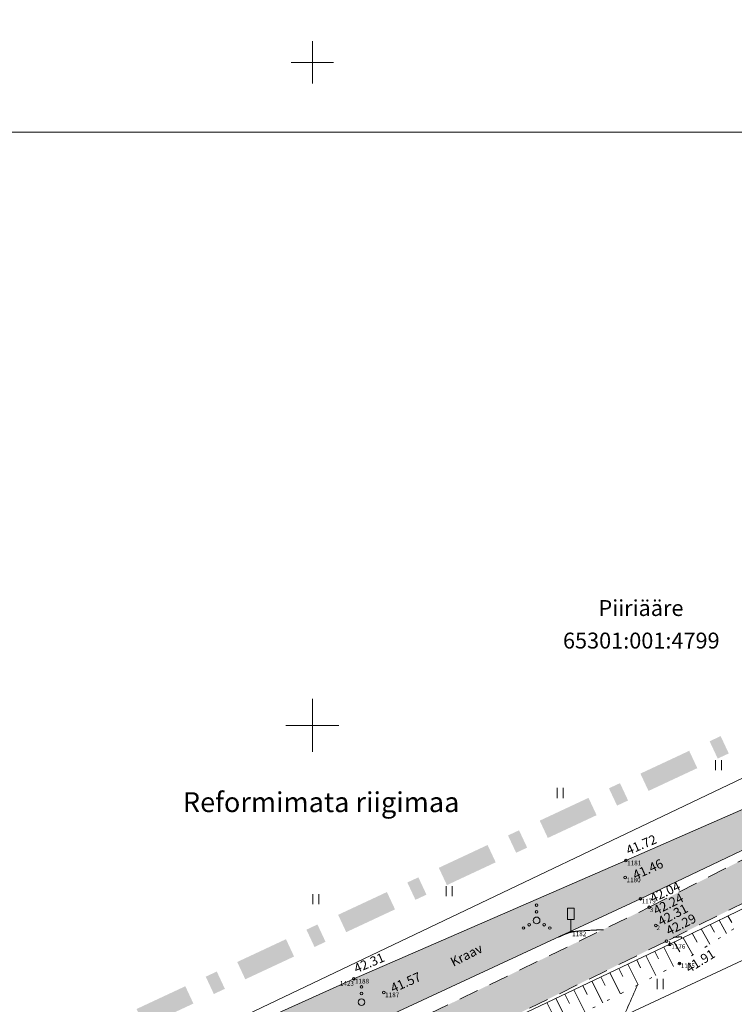
# Model space of a CAD drawing. Units: metres. Extents: x 560372 to 562120, y 6572343 to 6573674.
# Drawn here: x 561228 to 561282, y 6572979 to 6573053 of the extents above; entities that cross this region are included whole.
import ezdxf

# ---------------------------------------------------------------- set-up
doc = ezdxf.new("R2010")
doc.units = ezdxf.units.M
doc.header["$MEASUREMENT"] = 0
doc.header["$XCLIPFRAME"] = 0
for name, pattern in [('ASFBET', [2.5, 1.5, -1]), ('ISOPOOL', [8, 6, -2]), ('NOLVAALL', [1.2, 0.2, -1])]:
    doc.linetypes.add(name, pattern=pattern)
for name, color, linetype, lineweight in [('HALJASTUS_Ном._пера__3', 3, 'Continuous', 18), ('HOONEDET_Ном._пера__141', 141, 'Continuous', 18), ('HOONEDET_Ном._пера__9', 9, 'Continuous', 18), ('HORISONTAAL_Ном._пера__30', 30, 'Continuous', 18), ('KORGUS_Ном._пера__7', 7, 'Continuous', 18), ('Level 1_Ном._пера__30', 30, 'Continuous', 18), ('LIIKLUS_Ном._пера__7', 7, 'Continuous', 18), ('MOOTNR_Ном._пера__5', 5, 'Continuous', 18), ('PIIR_Ном._пера__7', 7, 'Continuous', 18), ('PIIR_Ном._пера__75', 75, 'Continuous', 18), ('RELJEEF_Ном._пера__32', 32, 'Continuous', 18), ('TEE_Ном._пера__7', 7, 'Continuous', 18), ('VEEKOGU_Ном._пера__161', 161, 'Continuous', 18), ('VEEKOGU_Ном._пера__4', 4, 'Continuous', 18), ('VORK_Ном._пера__7', 7, 'Continuous', 18), ('VORMISTUS_Ном._пера__7', 7, 'Continuous', 18)]:
    doc.layers.add(name, color=color, linetype=linetype, lineweight=lineweight)
doc.styles.add('СГЕНЕРИР_СТИЛЬ_1', font='txt')
picture_1 = doc.add_image_def('image4.jpg', size_in_pixel=(4032, 3024))

msp = doc.modelspace()

# ---------------------------------------------------------------- hatches: boundary and pattern name
at = {"layer": 'HOONEDET_Ном._пера__141', "linetype": 'Continuous', "lineweight": 0, "true_color": 0xdff7ff}
msp.add_hatch(color=7, dxfattribs=at).paths.add_polyline_path([(561233.893, 6572969.627), (561233.691, 6572970.374), (561233.752, 6572971.108), (561234.242, 6572971.613), (561235.007, 6572972.222), (561241.952, 6572975.837), (561253.115, 6572980.901), (561273.636, 6572989.807), (561286.956, 6572995.657), (561303.363, 6573004.566), (561319.388, 6573012.775), (561336.263, 6573020.692), (561358.909, 6573030.758), (561374.478, 6573038.959), (561375.416, 6573039.211), (561376.16, 6573039.255), (561377.186, 6573038.939), (561378.004, 6573038.144), (561378.262, 6573037.334), (561377.351, 6573036.897), (561368.881, 6573031.621), (561361.484, 6573027.542), (561361.325, 6573027.532), (561338.458, 6573017.102), (561302.516, 6573000.271), (561274.734, 6572986.934), (561255.271, 6572977.886), (561243.146, 6572971.856), (561236.352, 6572968.747), (561235.535, 6572968.712), (561234.884, 6572968.905), (561234.272, 6572969.211)])
at = {"layer": 'HOONEDET_Ном._пера__9', "linetype": 'Continuous', "lineweight": 0, "true_color": 0x303030}
msp.add_hatch(color=250, dxfattribs=at).paths.add_polyline_path([(561118.964, 6572916.882), (561122.238, 6572915.292), (561126.844, 6572914.799), (561129.745, 6572915.387), (561135.514, 6572917.328), (561142.659, 6572920.834), (561149.343, 6572924.613), (561158.091, 6572929.939), (561166.254, 6572934.592), (561171.699, 6572937.578), (561179.35, 6572941.106), (561189.424, 6572946.069), (561206.364, 6572953.936), (561219.179, 6572959.931), (561234.103, 6572966.787), (561246.197, 6572972.377), (561252.576, 6572975.418), (561255.349, 6572976.565), (561275.392, 6572986.285), (561288.702, 6572993.044), (561304.475, 6573000.361), (561321.168, 6573007.75), (561331.319, 6573012.704), (561333.96, 6573013.924), (561339.144, 6573016.124), (561353.274, 6573023.015), (561368.881, 6573031.621), (561385.469, 6573041.954), (561397.996, 6573050.906), (561399.73, 6573048.271), (561386.996, 6573039.314), (561370.497, 6573028.76), (561354.48, 6573020.1), (561340.444, 6573013.235), (561335.352, 6573010.627), (561332.634, 6573009.48), (561322.157, 6573004.871), (561305.869, 6572997.654), (561289.787, 6572990.23), (561276.704, 6572983.733), (561256.623, 6572973.92), (561247.406, 6572969.629), (561239.065, 6572965.706), (561237.785, 6572964.076), (561237.826, 6572962.276), (561238.943, 6572960.462), (561239.185, 6572960.279), (561246.87, 6572947.961), (561249.09, 6572945.722), (561250.725, 6572945.02), (561254.247, 6572946.536), (561253.854, 6572947.4), (561254.514, 6572947.767), (561258.648, 6572940.265), (561257.662, 6572939.696), (561251.601, 6572936.2), (561254.038, 6572929.797), (561253.479, 6572928.991), (561252.159, 6572928.407), (561251.401, 6572928.666), (561250.792, 6572935.66), (561244.754, 6572946.694), (561236.955, 6572958.824), (561236.598, 6572959.128), (561234.532, 6572961.186), (561231.877, 6572962.302), (561220.36, 6572957.072), (561207.72, 6572951.102), (561190.567, 6572943.366), (561180.641, 6572938.65), (561173.057, 6572934.804), (561167.815, 6572932.184), (561159.347, 6572927.414), (561150.944, 6572922.222), (561143.94, 6572918.226), (561136.819, 6572914.615), (561130.219, 6572912.32), (561127.15, 6572911.709), (561121.493, 6572912.121), (561117.369, 6572914.182)])
at = {"layer": 'Level 1_Ном._пера__30', "linetype": 'Continuous'}
for points in [[(561280.565, 6572997.5), (561281.397, 6572997.889), (561280.787, 6572999.195), (561279.955, 6572998.806)], [(561275.347, 6572995.062), (561279.025, 6572996.78), (561278.414, 6572998.086), (561274.736, 6572996.368)], [(561272.974, 6572993.953), (561273.806, 6572994.342), (561273.196, 6572995.648), (561272.364, 6572995.259)], [(561267.755, 6572991.515), (561271.433, 6572993.233), (561270.823, 6572994.539), (561267.145, 6572992.821)], [(561265.364, 6572990.397), (561266.196, 6572990.786), (561265.585, 6572992.092), (561264.753, 6572991.704)], [(561260.145, 6572987.959), (561263.823, 6572989.678), (561263.213, 6572990.984), (561259.535, 6572989.265)], [(561257.772, 6572986.851), (561258.604, 6572987.239), (561257.994, 6572988.546), (561257.162, 6572988.157)], [(561252.554, 6572984.412), (561256.232, 6572986.131), (561255.621, 6572987.437), (561251.944, 6572985.719)], [(561250.162, 6572983.295), (561250.994, 6572983.684), (561250.384, 6572984.99), (561249.552, 6572984.601)], [(561244.944, 6572980.857), (561248.621, 6572982.575), (561248.011, 6572983.881), (561244.333, 6572982.163)], [(561242.571, 6572979.748), (561243.403, 6572980.137), (561242.792, 6572981.443), (561241.961, 6572981.054)], [(561237.352, 6572977.31), (561241.03, 6572979.028), (561240.42, 6572980.334), (561236.742, 6572978.616)]]:
    msp.add_hatch(color=256, dxfattribs=at).paths.add_polyline_path(points)

# ---------------------------------------------------------------- linework, layer by layer
at = {"layer": 'HALJASTUS_Ном._пера__3', "linetype": 'Continuous'}
for p, q in [((561280.402, 6572997.386), (561280.402, 6572996.625)), ((561280.857, 6572997.386), (561280.857, 6572996.625)), ((561268.467, 6572995.286), (561268.467, 6572994.525)), ((561268.922, 6572995.286), (561268.922, 6572994.525)), ((561260.079, 6572987.885), (561260.079, 6572987.124)), ((561260.534, 6572987.885), (561260.534, 6572987.124)), ((561250.043, 6572987.28), (561250.043, 6572986.519)), ((561250.499, 6572987.28), (561250.499, 6572986.519)), ((561275.987, 6572980.882), (561275.987, 6572980.121)), ((561276.442, 6572980.882), (561276.442, 6572980.121))]:
    msp.add_line(p, q, dxfattribs=at)
for centre, radius in [((561266.91, 6572986.45), 0.1), ((561266.91, 6572985.95), 0.1), ((561266.345, 6572984.975), 0.1), ((561266.91, 6572985.3), 0.25), ((561267.475, 6572984.975), 0.1), ((561265.91, 6572984.725), 0.1), ((561267.91, 6572984.725), 0.1), ((561253.697, 6572980.28), 0.1), ((561253.697, 6572979.78), 0.1), ((561253.697, 6572979.13), 0.25)]:
    msp.add_circle(centre, radius, dxfattribs=at)
at = {"layer": 'HORISONTAAL_Ном._пера__30', "linetype": 'ISOPOOL'}
for points, knots in [([(561271.943, 6572984.596), (561271.865, 6572984.594), (561271.787, 6572984.591), (561271.709, 6572984.587), (561271.604, 6572984.583), (561271.498, 6572984.577), (561271.392, 6572984.572), (561270.97, 6572984.55), (561270.548, 6572984.526), (561270.126, 6572984.501), (561270.021, 6572984.495), (561269.917, 6572984.483), (561269.813, 6572984.469), (561269.71, 6572984.456), (561269.608, 6572984.434), (561269.507, 6572984.409), (561269.406, 6572984.384), (561269.306, 6572984.356), (561269.208, 6572984.32), (561269.11, 6572984.283), (561269.012, 6572984.246), (561268.916, 6572984.202), (561268.801, 6572984.149), (561268.686, 6572984.096), (561268.571, 6572984.043)], [0, 0, 0, 0, 1, 1, 1, 2, 2, 2, 3, 3, 3, 4, 4, 4, 5, 5, 5, 6, 6, 6, 7, 7, 7, 8, 8, 8, 8]), ([(561277.806, 6572984.059), (561277.802, 6572984.06), (561277.797, 6572984.06), (561277.792, 6572984.06), (561277.597, 6572984.046), (561277.402, 6572984.033), (561277.208, 6572984.019)], [0, 0, 0, 0, 1, 1, 1, 2, 2, 2, 2]), ([(561277.815, 6572983.929), (561277.817, 6572983.932), (561277.819, 6572983.934), (561277.82, 6572983.936), (561277.823, 6572983.94), (561277.825, 6572983.945), (561277.826, 6572983.949), (561277.826, 6572983.954), (561277.827, 6572983.96), (561277.827, 6572983.965), (561277.827, 6572983.986), (561277.827, 6572984.008), (561277.825, 6572984.03), (561277.825, 6572984.034), (561277.824, 6572984.039), (561277.823, 6572984.044), (561277.822, 6572984.048), (561277.82, 6572984.051), (561277.817, 6572984.054)], [0, 0, 0, 0, 1, 1, 1, 2, 2, 2, 3, 3, 3, 4, 4, 4, 5, 5, 5, 6, 6, 6, 6])]:
    msp.add_open_spline(points, degree=3, knots=knots, dxfattribs=at)
msp.add_open_spline([(561277.817, 6572984.054), (561277.814, 6572984.056), (561277.81, 6572984.058), (561277.806, 6572984.059)], degree=3, dxfattribs=at)
at = {"layer": 'HORISONTAAL_Ном._пера__30', "linetype": 'Continuous'}
msp.add_open_spline([(561272.95, 6572976.708), (561272.985, 6572976.861), (561273.025, 6572977.013), (561273.088, 6572977.156), (561273.562, 6572978.247), (561274.036, 6572979.336), (561274.51, 6572980.426)], degree=3, knots=[0, 0, 0, 0, 1, 1, 1, 2, 2, 2, 2], dxfattribs=at)
at = {"layer": 'KORGUS_Ном._пера__7', "linetype": 'Continuous'}
for centre in [(561273.636, 6572989.807), (561273.592, 6572988.53), (561274.734, 6572986.934), (561275.392, 6572986.285), (561275.899, 6572984.922), (561276.704, 6572983.733), (561276.966, 6572983.513), (561277.68, 6572982.057), (561253.115, 6572980.901), (561255.391, 6572979.865)]:
    msp.add_circle(centre, 0.1, dxfattribs=at)
at = {"layer": 'LIIKLUS_Ном._пера__7', "linetype": 'Continuous'}
for p, q in [((561269.243, 6572986.216), (561269.243, 6572985.366)), ((561269.743, 6572986.216), (561269.243, 6572986.216)), ((561269.743, 6572986.216), (561269.743, 6572985.366)), ((561269.743, 6572985.366), (561269.243, 6572985.366)), ((561269.493, 6572985.366), (561269.493, 6572984.466)), ((561269.743, 6572984.466), (561269.493, 6572984.466))]:
    msp.add_line(p, q, dxfattribs=at)
at = {"layer": 'PIIR_Ном._пера__75', "linetype": 'Continuous', "flags": 128}
msp.add_lwpolyline([(561590.79, 6573186.39), (561433.23, 6573069.64), (561389.63, 6573036.54), (561386.79, 6573034.75), (561373.9, 6573026.63), (561346.75, 6573012.36), (561176.17, 6572932.6), (561135.53, 6572910.16), (561128.08, 6572921.64), (561150.68, 6572932.7), (561185.74, 6572949.89), (561352.23, 6573029.33), (561383.15, 6573043.05), (561388.19, 6573046.76), (561460.71, 6573100.23), (561522.17, 6573146.9), (561551.63, 6573167.43), (561668.2, 6573254.53)], dxfattribs=at)
for points in [[(561098.45, 6573007.67), (561131.09, 6573031.01), (561298.42, 6573151.15), (561303.1, 6573154.51), (561383.15, 6573043.05), (561352.23, 6573029.33), (561185.74, 6572949.89), (561150.68, 6572932.7)], [(561135.53, 6572910.16), (561176.17, 6572932.6), (561346.75, 6573012.36), (561373.9, 6573026.63), (561386.79, 6573034.75), (561389.63, 6573036.54), (561535.49, 6572837.5), (561604.28, 6572743.07), (561686.59, 6572626.7), (561547.17, 6572522.82), (561475.01, 6572469.41), (561468.65, 6572477.67)]]:
    msp.add_lwpolyline(points, close=True, dxfattribs=at)
at = {"layer": 'RELJEEF_Ном._пера__32', "linetype": 'Continuous'}
for p, q in [((561281.338, 6572985.639), (561281.617, 6572985.144)), ((561279.986, 6572984.982), (561280.311, 6572984.406)), ((561280.662, 6572985.31), (561281.229, 6572984.307)), ((561278.635, 6572984.324), (561279.005, 6572983.668)), ((561279.31, 6572984.653), (561279.96, 6572983.503)), ((561277.283, 6572983.667), (561277.699, 6572982.93)), ((561277.959, 6572983.996), (561278.692, 6572982.698)), ((561275.135, 6572982.643), (561275.892, 6572981.137)), ((561275.813, 6572982.965), (561276.093, 6572982.408)), ((561276.49, 6572983.287), (561277.226, 6572981.824)), ((561273.78, 6572981.999), (561274.559, 6572980.451)), ((561274.457, 6572982.321), (561274.753, 6572981.734)), ((561272.425, 6572981.355), (561273.225, 6572979.765)), ((561273.102, 6572981.677), (561273.413, 6572981.06)), ((561271.07, 6572980.711), (561271.891, 6572979.079)), ((561271.747, 6572981.033), (561272.073, 6572980.385)), ((561269.037, 6572979.745), (561269.393, 6572979.037)), ((561269.714, 6572980.067), (561270.557, 6572978.392)), ((561270.392, 6572980.389), (561270.733, 6572979.711)), ((561267.682, 6572979.101), (561268.053, 6572978.363)), ((561268.359, 6572979.423), (561269.223, 6572977.706))]:
    msp.add_line(p, q, dxfattribs=at)
at = {"layer": 'RELJEEF_Ном._пера__32', "linetype": 'NOLVAALL', "flags": 128}
msp.add_lwpolyline([(561289.893, 6572989.799), (561277.68, 6572982.057), (561258.784, 6572972.336), (561247.603, 6572967.724), (561240.565, 6572964.495), (561238.019, 6572964.374)], dxfattribs=at)
at = {"layer": 'RELJEEF_Ном._пера__32', "linetype": 'Continuous', "flags": 128}
msp.add_lwpolyline([(561253.753, 6572972.481), (561276.966, 6572983.513), (561289.893, 6572989.799)], dxfattribs=at)
at = {"layer": 'TEE_Ном._пера__7', "linetype": 'ASFBET', "flags": 128}
for points in [[(561275.392, 6572986.285), (561288.702, 6572993.044), (561304.475, 6573000.361), (561321.168, 6573007.75), (561331.319, 6573012.704), (561333.96, 6573013.924), (561339.144, 6573016.124), (561353.274, 6573023.015), (561368.881, 6573031.621), (561385.469, 6573041.954), (561397.996, 6573050.906)], [(561399.73, 6573048.271), (561386.996, 6573039.314), (561370.497, 6573028.76), (561354.48, 6573020.1), (561340.444, 6573013.235), (561335.352, 6573010.627), (561332.634, 6573009.48), (561322.157, 6573004.871), (561305.869, 6572997.654), (561289.787, 6572990.23), (561276.704, 6572983.733)], [(561118.964, 6572916.882), (561122.238, 6572915.292), (561126.844, 6572914.799), (561129.745, 6572915.387), (561135.534, 6572917.349), (561142.659, 6572920.834), (561149.343, 6572924.613), (561158.091, 6572929.939), (561166.254, 6572934.592), (561171.699, 6572937.578), (561179.35, 6572941.106), (561189.424, 6572946.069), (561206.364, 6572953.936), (561219.179, 6572959.931), (561234.103, 6572966.787), (561246.197, 6572972.377), (561252.576, 6572975.418), (561255.349, 6572976.565), (561275.392, 6572986.285)], [(561276.704, 6572983.733), (561253.753, 6572972.481), (561247.406, 6572969.629), (561239.065, 6572965.706), (561237.785, 6572964.076), (561237.813, 6572962.298), (561238.943, 6572960.462), (561237.835, 6572959.745), (561236.598, 6572959.128), (561234.532, 6572961.186), (561231.877, 6572962.302), (561220.36, 6572957.072), (561207.72, 6572951.102), (561190.567, 6572943.366), (561180.641, 6572938.65), (561173.057, 6572934.804), (561167.815, 6572932.184), (561159.347, 6572927.414), (561150.944, 6572922.222), (561143.94, 6572918.226), (561136.819, 6572914.615), (561130.219, 6572912.32), (561127.15, 6572911.709), (561121.493, 6572912.121), (561117.369, 6572914.182)]]:
    msp.add_lwpolyline(points, dxfattribs=at)
at = {"layer": 'VEEKOGU_Ном._пера__161', "linetype": 'Continuous', "flags": 128}
for points in [[(561358.909, 6573030.758), (561343.331, 6573023.798), (561336.263, 6573020.692), (561319.388, 6573012.775), (561303.363, 6573004.566), (561286.956, 6572995.657), (561273.636, 6572989.807), (561253.115, 6572980.901), (561241.952, 6572975.837)], [(561252.947, 6572976.806), (561274.734, 6572986.934), (561288.293, 6572993.39), (561304.512, 6573001.237), (561320.746, 6573008.676), (561338.458, 6573017.102), (561345.926, 6573020.704), (561361.325, 6573027.532)]]:
    msp.add_lwpolyline(points, dxfattribs=at)
at = {"layer": 'VORK_Ном._пера__7', "linetype": 'Continuous'}
for p, q in [((561250, 6573051.6), (561250, 6573048.4)), ((561248.4, 6573050), (561251.6, 6573050)), ((561250, 6573002), (561250, 6572998)), ((561248, 6573000), (561252, 6573000))]:
    msp.add_line(p, q, dxfattribs=at)
at = {"layer": 'VORMISTUS_Ном._пера__7', "linetype": 'Continuous', "flags": 128}
msp.add_lwpolyline([(561218.597, 6573092.127), (561307.632, 6573092.127), (561307.632, 6573044.743), (561218.597, 6573044.743)], close=True, dxfattribs=at)

# ---------------------------------------------------------------- texts
at = {"layer": 'KORGUS_Ном._пера__7', "linetype": 'Continuous', "char_height": 0.7, "attachment_point": 7, "style": 'СГЕНЕРИР_СТИЛЬ_1'}
for s, insert, rotation in [('\\A1;{\\fArial|b0|i0|c204|p34;41.72}', (561273.841, 6572990.22), 22.96367), ('\\A1;{\\fArial|b0|i0|c204|p34;41.46}', (561274.357, 6572988.35), 24.14218), ('\\A1;{\\fArial|b0|i0|c204|p34;42.04}', (561275.668, 6572986.616), 25.23289), ('\\A1;{\\fArial|b0|i0|c204|p34;42.24}', (561275.932, 6572985.684), 26.80674), ('\\A1;{\\fArial|b0|i0|c204|p34;42.31}', (561276.287, 6572984.859), 27.8827), ('\\A1;{\\fArial|b0|i0|c204|p34;42.29}', (561276.888, 6572984.148), 26.59163), ('\\A1;{\\fArial|b0|i0|c204|p34;42.31}', (561253.323, 6572981.304), 23.16972), ('\\A1;{\\fArial|b0|i0|c204|p34;41.91}', (561278.418, 6572981.318), 31.77148), ('\\A1;{\\fArial|b0|i0|c204|p34;41.57}', (561256.09, 6572979.819), 23.88745)]:
    msp.add_mtext(s, dxfattribs=dict(at, insert=insert, rotation=rotation))
at = {"layer": 'MOOTNR_Ном._пера__5', "linetype": 'Continuous', "char_height": 0.35, "attachment_point": 1, "style": 'СГЕНЕРИР_СТИЛЬ_1'}
for s, insert in [('\\A1;{\\fArial|b0|i0|c204|p34;1181}', (561273.736, 6572989.8)), ('\\A1;{\\fArial|b0|i0|c204|p34;1180}', (561273.692, 6572988.523)), ('\\A1;{\\fArial|b0|i0|c204|p34;1179}', (561274.834, 6572986.927)), ('\\A1;{\\fArial|b0|i0|c204|p34;3}', (561275.442, 6572986.278)), ('\\A1;{\\fArial|b0|i0|c204|p34;2}', (561275.949, 6572984.915)), ('\\A1;{\\fArial|b0|i0|c204|p34;1182}', (561269.593, 6572984.459)), ('\\A1;{\\fArial|b0|i0|c204|p34;1}', (561276.804, 6572983.726)), ('\\A1;{\\fArial|b0|i0|c204|p34;1176}', (561277.066, 6572983.506)), ('\\A1;{\\fArial|b0|i0|c204|p34;1175}', (561277.78, 6572982.05)), ('\\A1;{\\fArial|b0|i0|c204|p34;1423}', (561252.072, 6572980.732)), ('\\A1;{\\fArial|b0|i0|c204|p34;1188}', (561253.215, 6572980.894)), ('\\A1;{\\fArial|b0|i0|c204|p34;1187}', (561255.491, 6572979.858))]:
    msp.add_mtext(s, dxfattribs=dict(at, insert=insert))
at = {"layer": 'PIIR_Ном._пера__7', "linetype": 'Continuous', "attachment_point": 4, "style": 'СГЕНЕРИР_СТИЛЬ_1'}
for s, insert, char_height in [('\\A1;{\\fArial|b0|i0|c204|p34;Piiriääre}', (561271.573, 6573008.854), 1.2), ('\\A1;{\\fArial|b0|i0|c204|p34;65301:001:4799}', (561268.896, 6573006.399), 1.2), ('\\A1;{\\fArial|b0|i0|c204|p34;Reformimata riigimaa}', (561240.233, 6572994.215), 1.5)]:
    msp.add_mtext(s, dxfattribs=dict(at, insert=insert, char_height=char_height))
at = {"layer": 'VEEKOGU_Ном._пера__4', "linetype": 'Continuous', "insert": (561260.473, 6572982.107), "char_height": 0.7, "attachment_point": 4, "rotation": 26.82346, "style": 'СГЕНЕРИР_СТИЛЬ_1'}
msp.add_mtext('\\A1;{\\fArial|b0|i0|c204|p34;Kraav}', dxfattribs=at)

# ---------------------------------------------------------------- referenced raster images: frames only (the image files are external)
at = {"linetype": 'Continuous', "lineweight": 0}
image = msp.add_image(picture_1, insert=(561218.732, 6573044.743), size_in_units=(88.9, 66.675), dxfattribs=at)
image.set_boundary_path([(-0.5, -0.5), (4031.5, 3023.5)])

doc.saveas('drawing.dxf')
